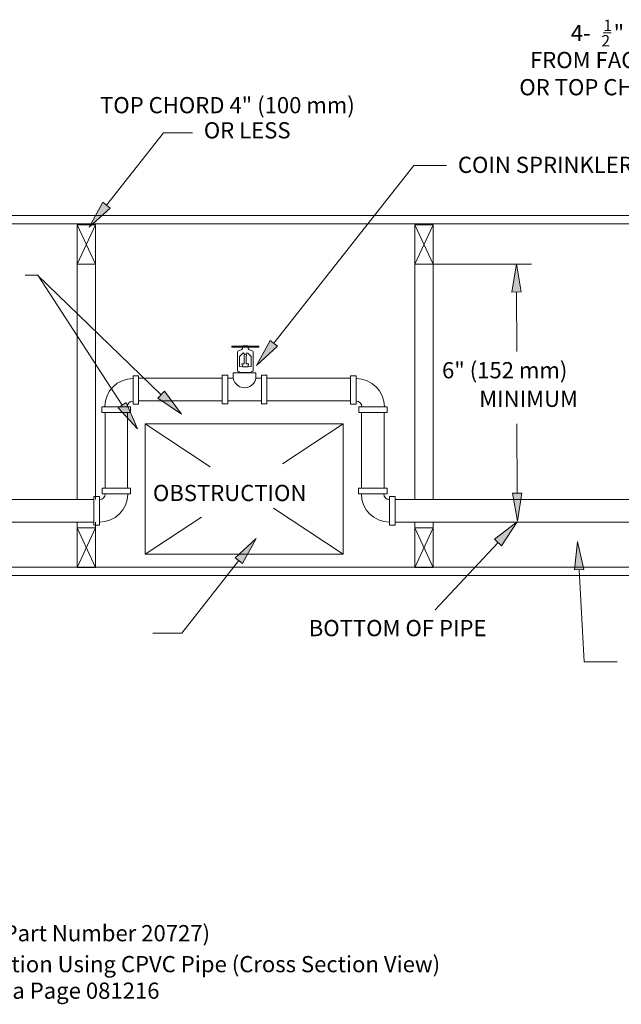
# Model space of a CAD drawing. Units: inches. Extents: x 0.35 to 7.92, y 4.12 to 7.59.
# Drawn here: x 3.9 to 6.02, y 4.12 to 7.59 of the extents above; entities that cross this region are included whole.
import ezdxf

# ---------------------------------------------------------------- set-up
doc = ezdxf.new("R2010")
doc.units = ezdxf.units.IN
doc.header["$MEASUREMENT"] = 0
doc.layers.add('Layer 3', color=7, linetype='Continuous')
doc.layers.add('text', color=7, linetype='Continuous')

# ---------------------------------------------------------------- blocks, each defined once
blk = doc.blocks.new('block 8')
at = {"layer": 'Layer 3', "color": 7, "lineweight": 20}
blk.add_lwpolyline([(7.8671, 6.9017), (2.7958, 6.9017)], dxfattribs=at)
blk = doc.blocks.new('block 9')
at = {"layer": 'Layer 3', "color": 7, "lineweight": 20}
blk.add_lwpolyline([(7.8671, 6.872), (2.7958, 6.872)], dxfattribs=at)
blk = doc.blocks.new('block 93')
at = {"layer": 'Layer 3', "color": 7, "lineweight": 20}
blk.add_lwpolyline([(4.2881, 5.9407), (4.2881, 5.9209)], dxfattribs=at)
blk = doc.blocks.new('block 94')
at = {"layer": 'Layer 3', "color": 7, "lineweight": 20}
blk.add_lwpolyline([(4.1878, 5.9407), (4.1878, 5.9209)], dxfattribs=at)
blk = doc.blocks.new('block 95')
at = {"layer": 'Layer 3', "color": 7, "lineweight": 20}
blk.add_lwpolyline([(4.159, 5.9119), (4.1788, 5.9119)], dxfattribs=at)
blk = doc.blocks.new('block 96')
at = {"layer": 'Layer 3', "color": 7, "lineweight": 20}
blk.add_lwpolyline([(4.159, 5.8115), (4.1788, 5.8115)], dxfattribs=at)
blk = doc.blocks.new('block 97')
at = {"layer": 'Layer 3', "color": 7, "lineweight": 20}
blk.add_lwpolyline([(4.159, 5.9119), (4.159, 5.8617)], dxfattribs=at)
blk = doc.blocks.new('block 98')
at = {"layer": 'Layer 3', "color": 7, "lineweight": 20}
blk.add_lwpolyline([(4.159, 5.8115), (4.159, 5.8617)], dxfattribs=at)
blk = doc.blocks.new('block 99')
at = {"layer": 'Layer 3', "color": 7, "lineweight": 20}
blk.add_lwpolyline([(4.1788, 5.9119), (4.1788, 5.8617)], dxfattribs=at)
blk = doc.blocks.new('block 100')
at = {"layer": 'Layer 3', "color": 7, "lineweight": 20}
blk.add_lwpolyline([(4.1788, 5.8115), (4.1788, 5.8617)], dxfattribs=at)
blk = doc.blocks.new('block 101')
at = {"layer": 'Layer 3', "color": 7, "lineweight": 20}
blk.add_lwpolyline([(4.2881, 5.9209), (4.238, 5.9209)], dxfattribs=at)
blk = doc.blocks.new('block 102')
at = {"layer": 'Layer 3', "color": 7, "lineweight": 20}
blk.add_lwpolyline([(4.1878, 5.9209), (4.238, 5.9209)], dxfattribs=at)
blk = doc.blocks.new('block 103')
at = {"layer": 'Layer 3', "color": 7, "lineweight": 20}
blk.add_lwpolyline([(4.2881, 5.9407), (4.238, 5.9407)], dxfattribs=at)
blk = doc.blocks.new('block 104')
at = {"layer": 'Layer 3', "color": 7, "lineweight": 20}
blk.add_lwpolyline([(4.1878, 5.9407), (4.238, 5.9407)], dxfattribs=at)
blk = doc.blocks.new('block 105')
at = {"layer": 'Layer 3', "color": 7, "lineweight": 20}
blk.add_lwpolyline([(5.1049, 5.9209), (5.1551, 5.9209)], dxfattribs=at)
blk = doc.blocks.new('block 106')
at = {"layer": 'Layer 3', "color": 7, "lineweight": 20}
blk.add_lwpolyline([(5.1049, 5.9407), (5.1551, 5.9407)], dxfattribs=at)
blk = doc.blocks.new('block 107')
at = {"layer": 'Layer 3', "color": 7, "lineweight": 20}
blk.add_open_spline([(4.1788, 5.8216), (4.2336, 5.8215), (4.2781, 5.8658), (4.2782, 5.9206), (4.2782, 5.9206), (4.2782, 5.9208), (4.2782, 5.9209)], degree=3, knots=[0, 0, 0, 0, 1, 1, 1, 2, 2, 2, 2], dxfattribs=at)
blk = doc.blocks.new('block 108')
at = {"layer": 'Layer 3', "color": 7, "lineweight": 20}
blk.add_open_spline([(4.1788, 5.9013), (4.1898, 5.901), (4.1989, 5.9096), (4.1992, 5.9206), (4.1992, 5.9206), (4.1992, 5.9208), (4.1992, 5.9209)], degree=3, knots=[0, 0, 0, 0, 1, 1, 1, 2, 2, 2, 2], dxfattribs=at)
blk = doc.blocks.new('block 109')
at = {"layer": 'Layer 3', "color": 7, "lineweight": 20}
blk.add_lwpolyline([(4.159, 5.8221), (2.7958, 5.8221)], dxfattribs=at)
blk = doc.blocks.new('block 110')
at = {"layer": 'Layer 3', "color": 7, "lineweight": 20}
blk.add_lwpolyline([(4.159, 5.9014), (2.7958, 5.9014)], dxfattribs=at)
blk = doc.blocks.new('block 111')
at = {"layer": 'Layer 3', "color": 7, "lineweight": 20}
blk.add_lwpolyline([(4.7486, 6.3385), (4.7486, 6.2883)], dxfattribs=at)
blk = doc.blocks.new('block 112')
at = {"layer": 'Layer 3', "color": 7, "lineweight": 20}
blk.add_lwpolyline([(4.7684, 6.3385), (4.7684, 6.2883)], dxfattribs=at)
blk = doc.blocks.new('block 113')
at = {"layer": 'Layer 3', "color": 7, "lineweight": 20}
blk.add_lwpolyline([(4.6105, 6.3385), (4.6105, 6.2883)], dxfattribs=at)
blk = doc.blocks.new('block 114')
at = {"layer": 'Layer 3', "color": 7, "lineweight": 20}
blk.add_lwpolyline([(4.6303, 6.3385), (4.6303, 6.2883)], dxfattribs=at)
blk = doc.blocks.new('block 115')
at = {"layer": 'Layer 3', "color": 7, "lineweight": 20}
blk.add_lwpolyline([(4.6303, 6.2487), (4.7486, 6.2487)], dxfattribs=at)
blk = doc.blocks.new('block 116')
at = {"layer": 'Layer 3', "color": 7, "lineweight": 20}
blk.add_lwpolyline([(4.7486, 6.2487), (4.6303, 6.2487)], dxfattribs=at)
blk = doc.blocks.new('block 117')
at = {"layer": 'Layer 3', "color": 7, "lineweight": 20}
blk.add_lwpolyline([(4.6105, 6.2381), (4.6105, 6.2883)], dxfattribs=at)
blk = doc.blocks.new('block 118')
at = {"layer": 'Layer 3', "color": 7, "lineweight": 20}
blk.add_lwpolyline([(4.6303, 6.2381), (4.6303, 6.2883)], dxfattribs=at)
blk = doc.blocks.new('block 119')
at = {"layer": 'Layer 3', "color": 7, "lineweight": 20}
blk.add_lwpolyline([(4.6105, 6.2381), (4.6303, 6.2381)], dxfattribs=at)
blk = doc.blocks.new('block 120')
at = {"layer": 'Layer 3', "color": 7, "lineweight": 20}
blk.add_lwpolyline([(4.7486, 6.2381), (4.7486, 6.2883)], dxfattribs=at)
blk = doc.blocks.new('block 121')
at = {"layer": 'Layer 3', "color": 7, "lineweight": 20}
blk.add_lwpolyline([(4.7684, 6.2381), (4.7684, 6.2883)], dxfattribs=at)
blk = doc.blocks.new('block 122')
at = {"layer": 'Layer 3', "color": 7, "lineweight": 20}
blk.add_lwpolyline([(4.7684, 6.2381), (4.7486, 6.2381)], dxfattribs=at)
blk = doc.blocks.new('block 123')
at = {"layer": 'Layer 3', "color": 7, "lineweight": 20}
blk.add_lwpolyline([(4.7291, 6.3475), (4.6895, 6.3475)], dxfattribs=at)
blk = doc.blocks.new('block 124')
at = {"layer": 'Layer 3', "color": 7, "lineweight": 20}
blk.add_open_spline([(4.6499, 6.328), (4.6538, 6.3061), (4.6746, 6.2915), (4.6965, 6.2954), (4.7124, 6.2976), (4.7269, 6.3121), (4.7291, 6.328)], degree=3, knots=[0, 0, 0, 0, 1, 1, 1, 2, 2, 2, 2], dxfattribs=at)
blk = doc.blocks.new('block 125')
at = {"layer": 'Layer 3', "color": 7, "lineweight": 20}
blk.add_lwpolyline([(4.6105, 6.3385), (4.6303, 6.3385)], dxfattribs=at)
blk = doc.blocks.new('block 126')
at = {"layer": 'Layer 3', "color": 7, "lineweight": 20}
blk.add_lwpolyline([(4.6499, 6.3475), (4.6499, 6.328)], dxfattribs=at)
blk = doc.blocks.new('block 127')
at = {"layer": 'Layer 3', "color": 7, "lineweight": 20}
blk.add_lwpolyline([(4.6499, 6.3475), (4.6895, 6.3475)], dxfattribs=at)
blk = doc.blocks.new('block 128')
at = {"layer": 'Layer 3', "color": 7, "lineweight": 20}
blk.add_lwpolyline([(4.6499, 6.3475), (4.6499, 6.328)], dxfattribs=at)
blk = doc.blocks.new('block 129')
at = {"layer": 'Layer 3', "color": 7, "lineweight": 20}
blk.add_lwpolyline([(4.6499, 6.328), (4.6303, 6.328)], dxfattribs=at)
blk = doc.blocks.new('block 130')
at = {"layer": 'Layer 3', "color": 7, "lineweight": 20}
blk.add_lwpolyline([(4.6303, 6.328), (4.6499, 6.328)], dxfattribs=at)
blk = doc.blocks.new('block 131')
at = {"layer": 'Layer 3', "color": 7, "lineweight": 20}
blk.add_lwpolyline([(4.7291, 6.3475), (4.7291, 6.328)], dxfattribs=at)
blk = doc.blocks.new('block 132')
at = {"layer": 'Layer 3', "color": 7, "lineweight": 20}
blk.add_lwpolyline([(4.7684, 6.3385), (4.7486, 6.3385)], dxfattribs=at)
blk = doc.blocks.new('block 133')
at = {"layer": 'Layer 3', "color": 7, "lineweight": 20}
blk.add_lwpolyline([(4.7291, 6.3475), (4.7291, 6.328)], dxfattribs=at)
blk = doc.blocks.new('block 134')
at = {"layer": 'Layer 3', "color": 7, "lineweight": 20}
blk.add_lwpolyline([(4.7486, 6.328), (4.7291, 6.328)], dxfattribs=at)
blk = doc.blocks.new('block 135')
at = {"layer": 'Layer 3', "color": 7, "lineweight": 20}
blk.add_lwpolyline([(4.7291, 6.328), (4.7486, 6.328)], dxfattribs=at)
blk = doc.blocks.new('block 136')
at = {"layer": 'Layer 3', "color": 7, "lineweight": 20}
blk.add_open_spline([(5.1008, 5.9209), (5.1007, 5.8661), (5.1451, 5.8217), (5.1998, 5.8216), (5.1999, 5.8216), (5.2001, 5.8216), (5.2002, 5.8216)], degree=3, knots=[0, 0, 0, 0, 1, 1, 1, 2, 2, 2, 2], dxfattribs=at)
blk = doc.blocks.new('block 137')
at = {"layer": 'Layer 3', "color": 7, "lineweight": 20}
blk.add_lwpolyline([(5.1912, 5.9407), (5.1912, 5.9209)], dxfattribs=at)
blk = doc.blocks.new('block 138')
at = {"layer": 'Layer 3', "color": 7, "lineweight": 20}
blk.add_lwpolyline([(5.0908, 5.9407), (5.0908, 5.9209)], dxfattribs=at)
blk = doc.blocks.new('block 139')
at = {"layer": 'Layer 3', "color": 7, "lineweight": 20}
blk.add_lwpolyline([(5.2002, 5.9119), (5.2002, 5.8617)], dxfattribs=at)
blk = doc.blocks.new('block 140')
at = {"layer": 'Layer 3', "color": 7, "lineweight": 20}
blk.add_lwpolyline([(5.22, 5.9119), (5.22, 5.8617)], dxfattribs=at)
blk = doc.blocks.new('block 141')
at = {"layer": 'Layer 3', "color": 7, "lineweight": 20}
blk.add_lwpolyline([(5.2002, 5.8115), (5.2002, 5.8617)], dxfattribs=at)
blk = doc.blocks.new('block 142')
at = {"layer": 'Layer 3', "color": 7, "lineweight": 20}
blk.add_lwpolyline([(5.22, 5.8115), (5.22, 5.8617)], dxfattribs=at)
blk = doc.blocks.new('block 143')
at = {"layer": 'Layer 3', "color": 7, "lineweight": 20}
blk.add_lwpolyline([(5.22, 5.8115), (5.2002, 5.8115)], dxfattribs=at)
blk = doc.blocks.new('block 144')
at = {"layer": 'Layer 3', "color": 7, "lineweight": 20}
blk.add_lwpolyline([(5.0908, 5.9209), (5.141, 5.9209)], dxfattribs=at)
blk = doc.blocks.new('block 145')
at = {"layer": 'Layer 3', "color": 7, "lineweight": 20}
blk.add_open_spline([(5.1797, 5.9209), (5.1799, 5.9099), (5.1889, 5.9012), (5.1998, 5.9013), (5.1999, 5.9013), (5.2001, 5.9013), (5.2002, 5.9013)], degree=3, knots=[0, 0, 0, 0, 1, 1, 1, 2, 2, 2, 2], dxfattribs=at)
blk = doc.blocks.new('block 146')
at = {"layer": 'Layer 3', "color": 7, "lineweight": 20}
blk.add_lwpolyline([(5.1912, 5.9209), (5.141, 5.9209)], dxfattribs=at)
blk = doc.blocks.new('block 147')
at = {"layer": 'Layer 3', "color": 7, "lineweight": 20}
blk.add_lwpolyline([(5.22, 5.9119), (5.2002, 5.9119)], dxfattribs=at)
blk = doc.blocks.new('block 148')
at = {"layer": 'Layer 3', "color": 7, "lineweight": 20}
blk.add_lwpolyline([(5.0908, 5.9407), (5.141, 5.9407)], dxfattribs=at)
blk = doc.blocks.new('block 149')
at = {"layer": 'Layer 3', "color": 7, "lineweight": 20}
blk.add_lwpolyline([(5.1912, 5.9407), (5.141, 5.9407)], dxfattribs=at)
blk = doc.blocks.new('block 150')
at = {"layer": 'Layer 3', "color": 7, "lineweight": 20}
blk.add_lwpolyline([(4.1983, 6.2081), (4.1983, 5.9407)], dxfattribs=at)
blk = doc.blocks.new('block 151')
at = {"layer": 'Layer 3', "color": 7, "lineweight": 20}
blk.add_lwpolyline([(4.2776, 6.2081), (4.2776, 5.9407)], dxfattribs=at)
blk = doc.blocks.new('block 152')
at = {"layer": 'Layer 3', "color": 7, "lineweight": 20}
blk.add_lwpolyline([(4.6105, 6.328), (4.3165, 6.328)], dxfattribs=at)
blk = doc.blocks.new('block 153')
at = {"layer": 'Layer 3', "color": 7, "lineweight": 20}
blk.add_lwpolyline([(4.6105, 6.2487), (4.3165, 6.2487)], dxfattribs=at)
blk = doc.blocks.new('block 154')
at = {"layer": 'Layer 3', "color": 7, "lineweight": 20}
blk.add_open_spline([(4.2967, 6.3272), (4.2419, 6.3273), (4.1974, 6.283), (4.1973, 6.2283), (4.1973, 6.2282), (4.1973, 6.228), (4.1973, 6.228)], degree=3, knots=[0, 0, 0, 0, 1, 1, 1, 2, 2, 2, 2], dxfattribs=at)
blk = doc.blocks.new('block 155')
at = {"layer": 'Layer 3', "color": 7, "lineweight": 20}
blk.add_lwpolyline([(4.2877, 6.2081), (4.2877, 6.228)], dxfattribs=at)
blk = doc.blocks.new('block 156')
at = {"layer": 'Layer 3', "color": 7, "lineweight": 20}
blk.add_lwpolyline([(4.1873, 6.2081), (4.1873, 6.228)], dxfattribs=at)
blk = doc.blocks.new('block 157')
at = {"layer": 'Layer 3', "color": 7, "lineweight": 20}
blk.add_lwpolyline([(4.2877, 6.2081), (4.2375, 6.2081)], dxfattribs=at)
blk = doc.blocks.new('block 158')
at = {"layer": 'Layer 3', "color": 7, "lineweight": 20}
blk.add_lwpolyline([(4.1873, 6.2081), (4.2375, 6.2081)], dxfattribs=at)
blk = doc.blocks.new('block 159')
at = {"layer": 'Layer 3', "color": 7, "lineweight": 20}
blk.add_lwpolyline([(4.3165, 6.2369), (4.3165, 6.2871)], dxfattribs=at)
blk = doc.blocks.new('block 160')
at = {"layer": 'Layer 3', "color": 7, "lineweight": 20}
blk.add_lwpolyline([(4.2967, 6.2369), (4.2967, 6.2871)], dxfattribs=at)
blk = doc.blocks.new('block 161')
at = {"layer": 'Layer 3', "color": 7, "lineweight": 20}
blk.add_open_spline([(4.2967, 6.2475), (4.2857, 6.2478), (4.2766, 6.2392), (4.2763, 6.2283), (4.2763, 6.2282), (4.2763, 6.228), (4.2763, 6.228)], degree=3, knots=[0, 0, 0, 0, 1, 1, 1, 2, 2, 2, 2], dxfattribs=at)
blk = doc.blocks.new('block 162')
at = {"layer": 'Layer 3', "color": 7, "lineweight": 20}
blk.add_lwpolyline([(4.2877, 6.228), (4.2375, 6.228)], dxfattribs=at)
blk = doc.blocks.new('block 163')
at = {"layer": 'Layer 3', "color": 7, "lineweight": 20}
blk.add_lwpolyline([(4.1873, 6.228), (4.2375, 6.228)], dxfattribs=at)
blk = doc.blocks.new('block 164')
at = {"layer": 'Layer 3', "color": 7, "lineweight": 20}
blk.add_lwpolyline([(4.3165, 6.2369), (4.2967, 6.2369)], dxfattribs=at)
blk = doc.blocks.new('block 165')
at = {"layer": 'Layer 3', "color": 7, "lineweight": 20}
blk.add_lwpolyline([(4.3165, 6.3373), (4.3165, 6.2871)], dxfattribs=at)
blk = doc.blocks.new('block 166')
at = {"layer": 'Layer 3', "color": 7, "lineweight": 20}
blk.add_lwpolyline([(4.2967, 6.3373), (4.2967, 6.2871)], dxfattribs=at)
blk = doc.blocks.new('block 167')
at = {"layer": 'Layer 3', "color": 7, "lineweight": 20}
blk.add_lwpolyline([(4.3165, 6.3373), (4.2967, 6.3373)], dxfattribs=at)
blk = doc.blocks.new('block 168')
at = {"layer": 'Layer 3', "color": 7, "lineweight": 20}
blk.add_lwpolyline([(5.1806, 6.2081), (5.1806, 5.9407)], dxfattribs=at)
blk = doc.blocks.new('block 169')
at = {"layer": 'Layer 3', "color": 7, "lineweight": 20}
blk.add_lwpolyline([(5.1014, 6.2081), (5.1014, 5.9407)], dxfattribs=at)
blk = doc.blocks.new('block 170')
at = {"layer": 'Layer 3', "color": 7, "lineweight": 20}
blk.add_lwpolyline([(5.0823, 6.3373), (5.0823, 6.2871)], dxfattribs=at)
blk = doc.blocks.new('block 171')
at = {"layer": 'Layer 3', "color": 7, "lineweight": 20}
blk.add_lwpolyline([(5.0625, 6.3373), (5.0625, 6.2871)], dxfattribs=at)
blk = doc.blocks.new('block 172')
at = {"layer": 'Layer 3', "color": 7, "lineweight": 20}
blk.add_open_spline([(5.1817, 6.228), (5.1817, 6.2827), (5.1374, 6.3272), (5.0826, 6.3272), (5.0825, 6.3272), (5.0823, 6.3272), (5.0823, 6.3272)], degree=3, knots=[0, 0, 0, 0, 1, 1, 1, 2, 2, 2, 2], dxfattribs=at)
blk = doc.blocks.new('block 173')
at = {"layer": 'Layer 3', "color": 7, "lineweight": 20}
blk.add_lwpolyline([(4.7684, 6.2487), (5.0625, 6.2487)], dxfattribs=at)
blk = doc.blocks.new('block 174')
at = {"layer": 'Layer 3', "color": 7, "lineweight": 20}
blk.add_lwpolyline([(5.0823, 6.2369), (5.0823, 6.2871)], dxfattribs=at)
blk = doc.blocks.new('block 175')
at = {"layer": 'Layer 3', "color": 7, "lineweight": 20}
blk.add_lwpolyline([(5.0625, 6.2369), (5.0625, 6.2871)], dxfattribs=at)
blk = doc.blocks.new('block 176')
at = {"layer": 'Layer 3', "color": 7, "lineweight": 20}
blk.add_lwpolyline([(5.0912, 6.228), (5.1414, 6.228)], dxfattribs=at)
blk = doc.blocks.new('block 177')
at = {"layer": 'Layer 3', "color": 7, "lineweight": 20}
blk.add_lwpolyline([(5.0912, 6.2081), (5.1414, 6.2081)], dxfattribs=at)
blk = doc.blocks.new('block 178')
at = {"layer": 'Layer 3', "color": 7, "lineweight": 20}
blk.add_lwpolyline([(5.1916, 6.2081), (5.1916, 6.228)], dxfattribs=at)
blk = doc.blocks.new('block 179')
at = {"layer": 'Layer 3', "color": 7, "lineweight": 20}
blk.add_lwpolyline([(5.1916, 6.2081), (5.1414, 6.2081)], dxfattribs=at)
blk = doc.blocks.new('block 180')
at = {"layer": 'Layer 3', "color": 7, "lineweight": 20}
blk.add_lwpolyline([(5.1916, 6.228), (5.1414, 6.228)], dxfattribs=at)
blk = doc.blocks.new('block 181')
at = {"layer": 'Layer 3', "color": 7, "lineweight": 20}
blk.add_lwpolyline([(5.0912, 6.2081), (5.0912, 6.228)], dxfattribs=at)
blk = doc.blocks.new('block 182')
at = {"layer": 'Layer 3', "color": 7, "lineweight": 20}
blk.add_lwpolyline([(5.0625, 6.2369), (5.0823, 6.2369)], dxfattribs=at)
blk = doc.blocks.new('block 183')
at = {"layer": 'Layer 3', "color": 7, "lineweight": 20}
blk.add_open_spline([(5.1027, 6.228), (5.1025, 6.2389), (5.0935, 6.2477), (5.0826, 6.2475), (5.0825, 6.2475), (5.0823, 6.2475), (5.0823, 6.2475)], degree=3, knots=[0, 0, 0, 0, 1, 1, 1, 2, 2, 2, 2], dxfattribs=at)
blk = doc.blocks.new('block 184')
at = {"layer": 'Layer 3', "color": 7, "lineweight": 20}
blk.add_lwpolyline([(4.7684, 6.328), (5.0625, 6.328)], dxfattribs=at)
blk = doc.blocks.new('block 185')
at = {"layer": 'Layer 3', "color": 7, "lineweight": 20}
blk.add_lwpolyline([(5.0625, 6.3373), (5.0823, 6.3373)], dxfattribs=at)
blk = doc.blocks.new('block 186')
at = {"layer": 'Layer 3', "color": 7, "lineweight": 20}
blk.add_lwpolyline([(4.6895, 6.3475), (4.718, 6.3474)], dxfattribs=at)
blk = doc.blocks.new('block 187')
at = {"layer": 'Layer 3', "color": 7, "lineweight": 20}
blk.add_lwpolyline([(4.687, 6.3475), (4.6585, 6.3474)], dxfattribs=at)
blk = doc.blocks.new('block 188')
at = {"layer": 'Layer 3', "color": 7, "lineweight": 20}
blk.add_lwpolyline([(5.0371, 6.1675), (4.8226, 6.0266)], dxfattribs=at)
blk = doc.blocks.new('block 189')
at = {"layer": 'Layer 3', "color": 7, "lineweight": 20}
blk.add_lwpolyline([(4.3391, 6.1675), (4.5688, 6.0167)], dxfattribs=at)
blk = doc.blocks.new('block 333')
at = {"layer": 'Layer 3', "color": 7, "lineweight": 20}
blk.add_lwpolyline([(6.1785, 5.6339), (2.7958, 5.6339)], dxfattribs=at)
blk = doc.blocks.new('block 335')
at = {"layer": 'Layer 3', "color": 7, "lineweight": 20}
blk.add_lwpolyline([(6.1785, 5.6636), (2.7958, 5.6636)], dxfattribs=at)
blk = doc.blocks.new('block 338')
at = {"layer": 'Layer 3', "color": 7, "lineweight": 20}
blk.add_lwpolyline([(6.1601, 5.9014), (5.22, 5.9014)], dxfattribs=at)
blk = doc.blocks.new('block 339')
at = {"layer": 'Layer 3', "color": 7, "lineweight": 20}
blk.add_lwpolyline([(6.1601, 5.8221), (5.22, 5.8221)], dxfattribs=at)
blk = doc.blocks.new('block 505')
at = {"layer": 'Layer 3', "color": 7, "lineweight": 20}
blk.add_lwpolyline([(4.5377, 5.8395), (4.3391, 5.7092)], dxfattribs=at)
blk = doc.blocks.new('block 506')
at = {"layer": 'Layer 3', "color": 7, "lineweight": 20}
blk.add_lwpolyline([(4.7915, 5.8704), (5.0371, 5.7092)], dxfattribs=at)
blk = doc.blocks.new('block 508')
at = {"layer": 'Layer 3', "color": 7, "lineweight": 20}
blk.add_lwpolyline([(4.3391, 5.7092), (5.0371, 5.7092)], dxfattribs=at)
blk = doc.blocks.new('block 509')
at = {"layer": 'Layer 3', "color": 7, "lineweight": 20}
blk.add_lwpolyline([(5.0371, 5.7092), (5.0371, 6.1675)], dxfattribs=at)
blk = doc.blocks.new('block 510')
at = {"layer": 'Layer 3', "color": 7, "lineweight": 20}
blk.add_lwpolyline([(5.0371, 6.1675), (4.3391, 6.1675)], dxfattribs=at)
blk = doc.blocks.new('block 511')
at = {"layer": 'Layer 3', "color": 7, "lineweight": 20}
blk.add_lwpolyline([(4.3391, 6.1675), (4.3391, 5.7092)], dxfattribs=at)
blk = doc.blocks.new('block 519')
at = {"layer": 'Layer 3'}
h = blk.add_hatch(color=7, dxfattribs=at)
h.dxf.hatch_style = 2
h.paths.add_polyline_path([(4.6822, 5.6759), (4.7306, 5.7638), (4.6563, 5.6963)])
at = {"layer": 'Layer 3', "lineweight": 0}
blk.add_lwpolyline([(4.6822, 5.6759), (4.7306, 5.7638), (4.6563, 5.6963), (4.6822, 5.6759)], dxfattribs=at)
at = {"layer": 'Layer 3', "color": 7, "lineweight": 20}
for points in [[(4.6693, 5.6861), (4.4681, 5.4314)], [(4.4681, 5.4314), (4.3665, 5.4314)]]:
    blk.add_lwpolyline(points, dxfattribs=at)
blk = doc.blocks.new('block 520')
at = {"layer": 'Layer 3'}
h = blk.add_hatch(color=7, dxfattribs=at)
h.dxf.hatch_style = 2
h.paths.add_polyline_path([(4.8055, 6.4414), (4.7314, 6.3735), (4.7794, 6.4617)])
at = {"layer": 'Layer 3', "color": 7, "lineweight": 20}
for points in [[(4.7924, 6.4515), (5.2855, 7.0769)], [(5.2855, 7.0769), (5.4005, 7.0769)]]:
    blk.add_lwpolyline(points, dxfattribs=at)
at = {"layer": 'Layer 3', "lineweight": 0}
blk.add_lwpolyline([(4.8055, 6.4414), (4.7314, 6.3735), (4.7794, 6.4617), (4.8055, 6.4414)], dxfattribs=at)
blk = doc.blocks.new('block 521')
at = {"layer": 'Layer 3'}
h = blk.add_hatch(color=7, dxfattribs=at)
h.dxf.hatch_style = 2
h.paths.add_polyline_path([(4.4071, 6.2822), (4.4669, 6.2015), (4.3841, 6.2584)])
at = {"layer": 'Layer 3', "color": 7, "lineweight": 20}
for points in [[(3.96, 6.6909), (3.9176, 6.6909)], [(4.3956, 6.2703), (3.96, 6.6909)]]:
    blk.add_lwpolyline(points, dxfattribs=at)
at = {"layer": 'Layer 3', "lineweight": 0}
blk.add_lwpolyline([(4.4071, 6.2822), (4.4669, 6.2015), (4.3841, 6.2584), (4.4071, 6.2822)], dxfattribs=at)
blk = doc.blocks.new('block 522')
at = {"layer": 'Layer 3'}
h = blk.add_hatch(color=7, dxfattribs=at)
h.dxf.hatch_style = 2
h.paths.add_polyline_path([(4.2723, 6.2426), (4.3123, 6.1506), (4.2446, 6.2246)])
at = {"layer": 'Layer 3', "color": 7, "lineweight": 20}
blk.add_lwpolyline([(4.2584, 6.2336), (3.9616, 6.6909)], dxfattribs=at)
at = {"layer": 'Layer 3', "lineweight": 0}
blk.add_lwpolyline([(4.2723, 6.2426), (4.3123, 6.1506), (4.2446, 6.2246), (4.2723, 6.2426)], dxfattribs=at)
blk = doc.blocks.new('block 525')
at = {"layer": 'Layer 3'}
h = blk.add_hatch(color=7, dxfattribs=at)
h.dxf.hatch_style = 2
h.paths.add_polyline_path([(5.8506, 5.6534), (5.8615, 5.7532), (5.8836, 5.6553)])
at = {"layer": 'Layer 3', "lineweight": 0}
blk.add_lwpolyline([(5.8506, 5.6534), (5.8615, 5.7532), (5.8836, 5.6553), (5.8506, 5.6534)], dxfattribs=at)
at = {"layer": 'Layer 3', "color": 7, "lineweight": 20}
for points in [[(5.8671, 5.6543), (5.8855, 5.3303)], [(5.8855, 5.3303), (6.0016, 5.3303)]]:
    blk.add_lwpolyline(points, dxfattribs=at)
blk = doc.blocks.new('block 526')
at = {"layer": 'Layer 3'}
h = blk.add_hatch(color=7, dxfattribs=at)
h.dxf.hatch_style = 2
h.paths.add_polyline_path([(5.5698, 5.7612), (5.6495, 5.8224), (5.594, 5.7387)])
at = {"layer": 'Layer 3', "lineweight": 0}
blk.add_lwpolyline([(5.5698, 5.7612), (5.6495, 5.8224), (5.594, 5.7387), (5.5698, 5.7612)], dxfattribs=at)
at = {"layer": 'Layer 3', "color": 7, "lineweight": 20}
for points in [[(5.5819, 5.7499), (5.3605, 5.5126)], [(5.3605, 5.5126)]]:
    blk.add_lwpolyline(points, dxfattribs=at)
blk = doc.blocks.new('block 530')
at = {"layer": 'Layer 3'}
h = blk.add_hatch(color=7, dxfattribs=at)
h.dxf.hatch_style = 2
h.paths.add_polyline_path([(4.2162, 6.9272), (4.1419, 6.8597), (4.1903, 6.9477)])
at = {"layer": 'Layer 3', "color": 7, "lineweight": 20}
for points in [[(4.2033, 6.9375), (4.4044, 7.1922)], [(4.4044, 7.1922), (4.5061, 7.1922)]]:
    blk.add_lwpolyline(points, dxfattribs=at)
at = {"layer": 'Layer 3', "lineweight": 0}
blk.add_lwpolyline([(4.2162, 6.9272), (4.1419, 6.8597), (4.1903, 6.9477), (4.2162, 6.9272)], dxfattribs=at)
blk = doc.blocks.new('block 535')
at = {"layer": 'Layer 3'}
h = blk.add_hatch(color=7, dxfattribs=at)
h.dxf.hatch_style = 2
h.paths.add_polyline_path([(5.666, 5.9239), (5.6501, 5.8248), (5.6329, 5.9237)])
at = {"layer": 'Layer 3', "color": 7, "lineweight": 20}
blk.add_lwpolyline([(5.6495, 5.9238), (5.6484, 6.1675)], dxfattribs=at)
at = {"layer": 'Layer 3', "lineweight": 0}
blk.add_lwpolyline([(5.666, 5.9239), (5.6501, 5.8248), (5.6329, 5.9237), (5.666, 5.9239)], dxfattribs=at)
blk = doc.blocks.new('block 536')
at = {"layer": 'Layer 3'}
h = blk.add_hatch(color=7, dxfattribs=at)
h.dxf.hatch_style = 2
h.paths.add_polyline_path([(5.6306, 6.6318), (5.6469, 6.7309), (5.6637, 6.6319)])
at = {"layer": 'Layer 3', "lineweight": 0}
blk.add_lwpolyline([(5.6306, 6.6318), (5.6469, 6.7309), (5.6637, 6.6319), (5.6306, 6.6318)], dxfattribs=at)
at = {"layer": 'Layer 3', "color": 7, "lineweight": 20}
blk.add_lwpolyline([(5.6471, 6.6319), (5.6482, 6.4227)], dxfattribs=at)
blk = doc.blocks.new('block 538')
at = {"layer": 'Layer 3', "color": 7, "lineweight": 18}
blk.add_open_spline([(4.6707, 6.3516), (4.6707, 6.3516), (4.6709, 6.3481), (4.6709, 6.3481), (4.6709, 6.3481), (4.713, 6.3481), (4.713, 6.3481), (4.713, 6.3481), (4.7129, 6.3513), (4.7129, 6.3513), (4.7129, 6.3513), (4.7172, 6.3528), (4.7172, 6.3528), (4.7172, 6.3528), (4.7189, 6.3531), (4.7199, 6.3544), (4.7199, 6.3544), (4.7199, 6.4214), (4.7199, 6.4214), (4.7199, 6.4214), (4.7187, 6.4231), (4.7187, 6.4231), (4.7187, 6.4231), (4.7041, 6.43), (4.7041, 6.43), (4.7041, 6.43), (4.7018, 6.433), (4.7018, 6.433), (4.7018, 6.433), (4.7029, 6.438), (4.7029, 6.438), (4.7029, 6.438), (4.6811, 6.438), (4.6811, 6.438), (4.6811, 6.438), (4.6819, 6.4332), (4.6819, 6.4332), (4.6819, 6.4332), (4.6798, 6.43), (4.6798, 6.43), (4.6798, 6.43), (4.6654, 6.4232), (4.6654, 6.4232), (4.6654, 6.4232), (4.6641, 6.4217), (4.6641, 6.4217), (4.6641, 6.4217), (4.6641, 6.3544), (4.6641, 6.3544), (4.6641, 6.3544), (4.6647, 6.3527), (4.6659, 6.3527), (4.6659, 6.3527), (4.6707, 6.3516), (4.6707, 6.3516)], degree=3, knots=[0, 0, 0, 0, 1, 1, 1, 2, 2, 2, 3, 3, 3, 4, 4, 4, 5, 5, 5, 6, 6, 6, 7, 7, 7, 8, 8, 8, 9, 9, 9, 10, 10, 10, 11, 11, 11, 12, 12, 12, 13, 13, 13, 14, 14, 14, 15, 15, 15, 16, 16, 16, 17, 17, 17, 18, 18, 18, 18], dxfattribs=at)
blk = doc.blocks.new('block 539')
at = {"layer": 'Layer 3', "color": 7, "lineweight": 18}
blk.add_lwpolyline([(4.7395, 6.438), (4.6445, 6.438), (4.6445, 6.4408), (4.7395, 6.4408), (4.7395, 6.438)], dxfattribs=at)
blk = doc.blocks.new('block 540')
at = {"layer": 'Layer 3', "color": 7, "lineweight": 18}
blk.add_lwpolyline([(4.6819, 6.3689), (4.6729, 6.3694), (4.6711, 6.3711), (4.6712, 6.4044), (4.6833, 6.4168), (4.6863, 6.4176), (4.6891, 6.4127), (4.6947, 6.4127), (4.6976, 6.4176), (4.7009, 6.4165), (4.7127, 6.4046), (4.7128, 6.3711), (4.711, 6.3694), (4.702, 6.3689), (4.6819, 6.3689)], dxfattribs=at)
blk = doc.blocks.new('block 541')
at = {"layer": 'Layer 3', "color": 7, "lineweight": 18}
blk.add_lwpolyline([(4.6817, 6.3689), (4.6818, 6.3717), (4.6804, 6.3782), (4.6804, 6.3791), (4.6884, 6.3791), (4.6886, 6.4044), (4.6878, 6.4086), (4.688, 6.4106), (4.689, 6.4116), (4.6913, 6.4126), (4.6928, 6.4126), (4.695, 6.4116), (4.696, 6.4106), (4.6962, 6.4086), (4.6954, 6.4044), (4.6954, 6.3792), (4.7035, 6.3791), (4.7035, 6.3782), (4.7021, 6.3717), (4.7021, 6.3689)], dxfattribs=at)
blk = doc.blocks.new('block 542')
at = {"layer": 'Layer 3', "color": 7, "lineweight": 18}
blk.add_lwpolyline([(4.6808, 6.4409), (4.6832, 6.4422), (4.7011, 6.4422), (4.7031, 6.4408)], dxfattribs=at)
blk = doc.blocks.new('block 537')
at = {"layer": 'Layer 3'}
for name in ['block 539', 'block 538', 'block 540', 'block 541', 'block 542']:
    blk.add_blockref(name, (0, 0), dxfattribs=at)
blk = doc.blocks.new('block 584')
at = {"layer": 'Layer 3', "color": 7, "lineweight": 20}
for points in [[(4.1646, 6.8682)], [(4.1646, 6.7296)]]:
    blk.add_lwpolyline(points, dxfattribs=at)
blk = doc.blocks.new('block 585')
at = {"layer": 'Layer 3', "color": 7, "lineweight": 20}
blk.add_lwpolyline([(4.1646, 6.7296), (4.1002, 6.8682)], dxfattribs=at)
blk = doc.blocks.new('block 586')
at = {"layer": 'Layer 3', "color": 7, "lineweight": 20}
blk.add_lwpolyline([(4.1002, 6.7296), (4.1646, 6.8682)], dxfattribs=at)
blk = doc.blocks.new('block 583')
at = {"layer": 'Layer 3', "color": 7, "lineweight": 20}
blk.add_lwpolyline([(4.1646, 6.7296), (4.1002, 6.7296), (4.1002, 6.8682), (4.1646, 6.8682), (4.1646, 6.7296)], dxfattribs=at)
at = {"layer": 'Layer 3'}
for name in ['block 585', 'block 586', 'block 584']:
    blk.add_blockref(name, (0, 0), dxfattribs=at)
blk = doc.blocks.new('block 588')
at = {"layer": 'Layer 3', "color": 7, "lineweight": 20}
for points in [[(4.1646, 5.8011)], [(4.1646, 5.6625)]]:
    blk.add_lwpolyline(points, dxfattribs=at)
blk = doc.blocks.new('block 589')
at = {"layer": 'Layer 3', "color": 7, "lineweight": 20}
blk.add_lwpolyline([(4.1646, 5.6625), (4.1002, 5.8011)], dxfattribs=at)
blk = doc.blocks.new('block 590')
at = {"layer": 'Layer 3', "color": 7, "lineweight": 20}
blk.add_lwpolyline([(4.1002, 5.6625), (4.1646, 5.8011)], dxfattribs=at)
blk = doc.blocks.new('block 587')
at = {"layer": 'Layer 3', "color": 7, "lineweight": 20}
blk.add_lwpolyline([(4.1646, 5.6625), (4.1002, 5.6625), (4.1002, 5.8011), (4.1646, 5.8011), (4.1646, 5.6625)], dxfattribs=at)
at = {"layer": 'Layer 3'}
for name in ['block 589', 'block 590', 'block 588']:
    blk.add_blockref(name, (0, 0), dxfattribs=at)
blk = doc.blocks.new('block 582')
at = {"layer": 'Layer 3', "color": 7, "lineweight": 20}
for points in [[(4.1002, 6.7296), (4.1002, 5.9014)], [(4.1646, 6.7296), (4.1646, 5.9014)], [(4.1002, 5.8011), (4.1002, 5.8216)], [(4.1646, 5.8011), (4.1646, 5.8216)]]:
    blk.add_lwpolyline(points, dxfattribs=at)
at = {"layer": 'Layer 3'}
for name in ['block 583', 'block 587']:
    blk.add_blockref(name, (0, 0), dxfattribs=at)
blk = doc.blocks.new('block 593')
at = {"layer": 'Layer 3', "color": 7, "lineweight": 20}
for points in [[(5.3531, 6.8682)], [(5.3531, 6.7296)]]:
    blk.add_lwpolyline(points, dxfattribs=at)
blk = doc.blocks.new('block 594')
at = {"layer": 'Layer 3', "color": 7, "lineweight": 20}
blk.add_lwpolyline([(5.3531, 6.7296), (5.2887, 6.8682)], dxfattribs=at)
blk = doc.blocks.new('block 595')
at = {"layer": 'Layer 3', "color": 7, "lineweight": 20}
blk.add_lwpolyline([(5.2887, 6.7296), (5.3531, 6.8682)], dxfattribs=at)
blk = doc.blocks.new('block 592')
at = {"layer": 'Layer 3', "color": 7, "lineweight": 20}
blk.add_lwpolyline([(5.3531, 6.7296), (5.2887, 6.7296), (5.2887, 6.8682), (5.3531, 6.8682), (5.3531, 6.7296)], dxfattribs=at)
at = {"layer": 'Layer 3'}
for name in ['block 594', 'block 595', 'block 593']:
    blk.add_blockref(name, (0, 0), dxfattribs=at)
blk = doc.blocks.new('block 597')
at = {"layer": 'Layer 3', "color": 7, "lineweight": 20}
for points in [[(5.3531, 5.8011)], [(5.3531, 5.6625)]]:
    blk.add_lwpolyline(points, dxfattribs=at)
blk = doc.blocks.new('block 598')
at = {"layer": 'Layer 3', "color": 7, "lineweight": 20}
blk.add_lwpolyline([(5.3531, 5.6625), (5.2887, 5.8011)], dxfattribs=at)
blk = doc.blocks.new('block 599')
at = {"layer": 'Layer 3', "color": 7, "lineweight": 20}
blk.add_lwpolyline([(5.2887, 5.6625), (5.3531, 5.8011)], dxfattribs=at)
blk = doc.blocks.new('block 596')
at = {"layer": 'Layer 3', "color": 7, "lineweight": 20}
blk.add_lwpolyline([(5.3531, 5.6625), (5.2887, 5.6625), (5.2887, 5.8011), (5.3531, 5.8011), (5.3531, 5.6625)], dxfattribs=at)
at = {"layer": 'Layer 3'}
for name in ['block 598', 'block 599', 'block 597']:
    blk.add_blockref(name, (0, 0), dxfattribs=at)
blk = doc.blocks.new('block 591')
at = {"layer": 'Layer 3', "color": 7, "lineweight": 20}
for points in [[(5.2887, 6.7296), (5.2887, 5.9014)], [(5.3531, 5.9014), (5.3531, 6.7296), (5.6992, 6.7296)], [(5.2887, 5.8011), (5.2887, 5.8216)], [(5.3531, 5.8011), (5.3531, 5.8216)]]:
    blk.add_lwpolyline(points, dxfattribs=at)
at = {"layer": 'Layer 3'}
for name in ['block 592', 'block 596']:
    blk.add_blockref(name, (0, 0), dxfattribs=at)
blk = doc.blocks.new('block 618')
at = {"layer": 'text', "color": 7, "insert": (4.3667, 5.8958), "char_height": 0.057049, "attachment_point": 7}
blk.add_mtext('\\fTxt|b0|i0|c0|p34;\\W1;OBSTRUCTION', dxfattribs=at)
blk = doc.blocks.new('block 625')
at = {"layer": 'text', "color": 7, "insert": (5.4405, 7.051), "char_height": 0.057049, "attachment_point": 7}
blk.add_mtext('\\fTxt|b0|i0|c0|p34;\\W1;COIN SPRINKLER', dxfattribs=at)
blk = doc.blocks.new('block 640')
at = {"layer": 'text', "color": 7, "lineweight": 20}
blk.add_lwpolyline([(5.9522, 7.5439), (5.9797, 7.5439)], dxfattribs=at)
at = {"layer": 'text', "color": 7, "attachment_point": 7}
for s, insert, char_height in [('\\fTxt|b0|i0|c0|p34;\\W1;4-', (5.838, 7.5153), 0.057069), ('\\fTxt|b0|i0|c0|p34;\\W1;1', (5.9528, 7.5505), 0.039948), ('\\fTxt|b0|i0|c0|p34;\\W1;" (114 mm) MINIMUM', (5.989, 7.5153), 0.057069), ('\\fTxt|b0|i0|c0|p34;\\W1;2', (5.946, 7.4964), 0.039948), ('\\fTxt|b0|i0|c0|p34;\\W1;FROM FACE OF WOOD TRUSS', (5.6944, 7.42), 0.057069), ('\\fTxt|b0|i0|c0|p34;\\W1;OR TOP CHORD OF BAR JOIST', (5.6567, 7.3243), 0.057069)]:
    blk.add_mtext(s, dxfattribs=dict(at, insert=insert, char_height=char_height))
blk = doc.blocks.new('block 642')
at = {"layer": 'text', "color": 7, "insert": (1.1788, 4.2372), "char_height": 0.0570489, "attachment_point": 7}
blk.add_mtext('\\fTxt|b0|i0|c0|p34;\\W1;Figure 3: Unobstructed Wood and Unobstructed Steel Open Joist Construction Using CPVC Pipe (Cross Section View)', dxfattribs=at)
blk = doc.blocks.new('block 643')
at = {"layer": 'text', "color": 7, "insert": (3.3767, 4.1437), "char_height": 0.057049, "attachment_point": 7}
blk.add_mtext('\\fTxt|b0|i0|c0|p34;\\W1;Technical Data Page 081216', dxfattribs=at)
blk = doc.blocks.new('block 644')
at = {"layer": 'text', "color": 7, "insert": (2.8008, 4.3462), "char_height": 0.057049, "attachment_point": 7}
blk.add_mtext('\\fTxt|b0|i0|c0|p34;\\W1;Viking Coin Sprinkler VK950 (Part Number 20727)', dxfattribs=at)
blk = doc.blocks.new('block 646')
at = {"layer": 'text', "color": 7, "insert": (4.546, 7.1725), "char_height": 0.057049, "attachment_point": 7}
blk.add_mtext('\\fTxt|b0|i0|c0|p34;\\W1;OR LESS', dxfattribs=at)
blk = doc.blocks.new('block 649')
at = {"layer": 'text', "color": 7, "insert": (4.1807, 7.2611), "char_height": 0.057049, "attachment_point": 7}
blk.add_mtext('\\fTxt|b0|i0|c0|p34;\\W1;TOP CHORD 4" (100 mm)', dxfattribs=at)
blk = doc.blocks.new('block 650')
at = {"layer": 'text', "color": 7, "char_height": 0.057049, "attachment_point": 7}
for s, insert in [('\\fTxt|b0|i0|c0|p34;\\W1;6" (152 mm) ', (5.3846, 6.328)), ('\\fTxt|b0|i0|c0|p34;\\W1;MINIMUM', (5.5156, 6.2273))]:
    blk.add_mtext(s, dxfattribs=dict(at, insert=insert))
blk = doc.blocks.new('block 651')
at = {"layer": 'text', "color": 7, "insert": (4.9154, 5.4202), "char_height": 0.057049, "attachment_point": 7}
blk.add_mtext('\\fTxt|b0|i0|c0|p34;\\W1;BOTTOM OF PIPE', dxfattribs=at)

msp = doc.modelspace()

# ---------------------------------------------------------------- block references
at = {"layer": 'Layer 3'}
for name in ['block 530', 'block 520', 'block 8', 'block 9', 'block 582', 'block 591', 'block 536', 'block 521', 'block 522', 'block 537', 'block 126', 'block 127', 'block 128', 'block 187', 'block 123', 'block 186', 'block 131', 'block 133', 'block 154', 'block 166', 'block 167', 'block 165', 'block 152', 'block 113', 'block 125', 'block 114', 'block 129', 'block 130', 'block 124', 'block 134', 'block 135', 'block 111', 'block 132', 'block 112', 'block 184', 'block 171', 'block 185', 'block 170', 'block 172', 'block 160', 'block 159', 'block 117', 'block 118', 'block 120', 'block 121', 'block 175', 'block 174', 'block 161', 'block 153', 'block 115', 'block 116', 'block 173', 'block 183', 'block 156', 'block 163', 'block 158', 'block 150', 'block 162', 'block 157', 'block 151', 'block 155', 'block 164', 'block 119', 'block 122', 'block 182', 'block 176', 'block 181', 'block 177', 'block 169', 'block 180', 'block 179', 'block 168', 'block 178', 'block 189', 'block 510', 'block 511', 'block 188', 'block 509', 'block 535', 'block 94', 'block 104', 'block 103', 'block 93', 'block 138', 'block 148', 'block 106', 'block 149', 'block 137', 'block 110', 'block 95', 'block 97', 'block 107', 'block 108', 'block 99', 'block 102', 'block 101', 'block 144', 'block 136', 'block 105', 'block 146', 'block 145', 'block 139', 'block 147', 'block 140', 'block 338', 'block 98', 'block 100', 'block 506', 'block 141', 'block 142', 'block 505', 'block 109', 'block 96', 'block 143', 'block 339', 'block 526', 'block 519', 'block 525', 'block 508', 'block 335', 'block 333']:
    msp.add_blockref(name, (0, 0), dxfattribs=at)
at = {"layer": 'text'}
for name in ['block 640', 'block 649', 'block 646', 'block 625', 'block 650', 'block 618', 'block 651', 'block 644', 'block 642', 'block 643']:
    msp.add_blockref(name, (0, 0), dxfattribs=at)

doc.saveas('drawing.dxf')
